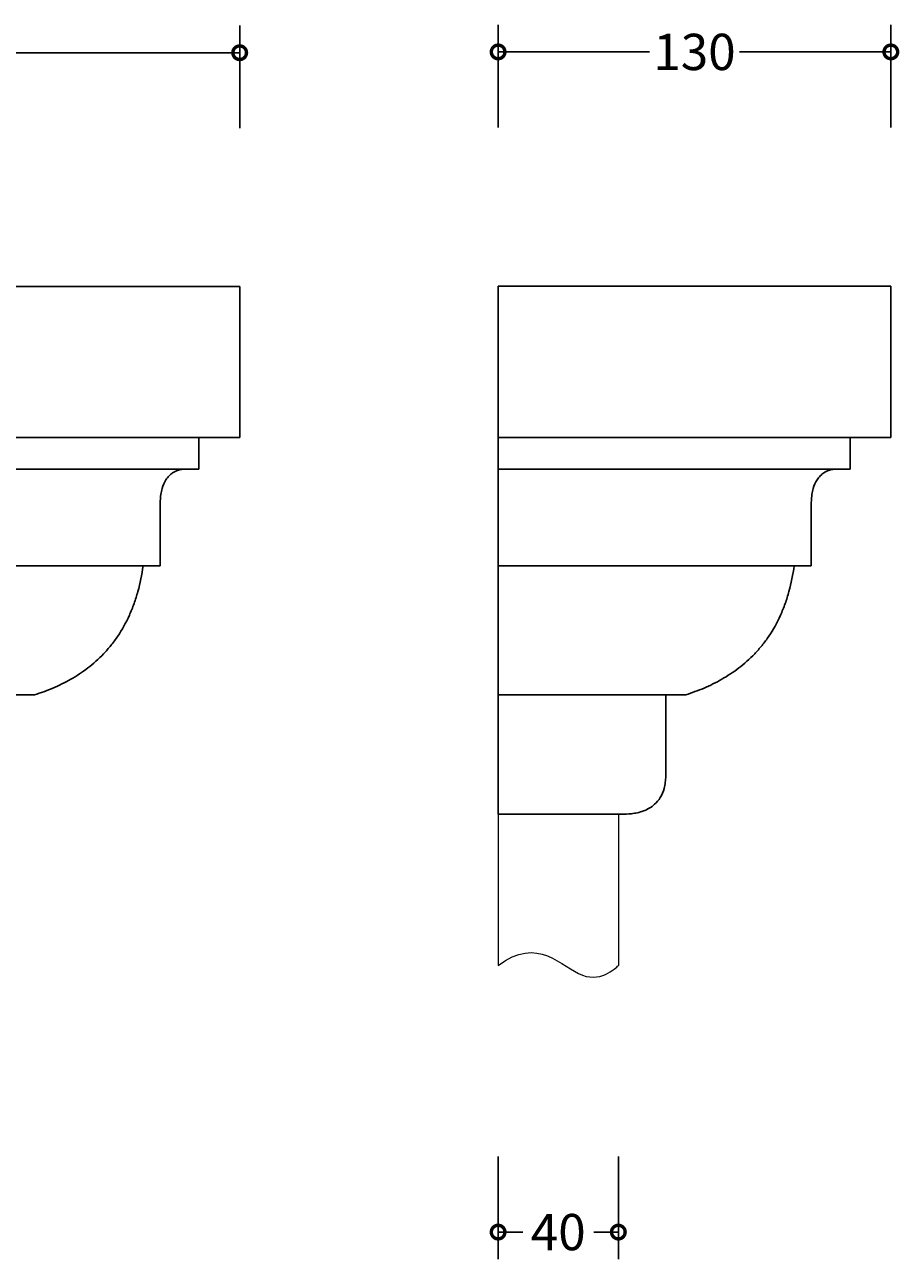
# Model space of a CAD drawing. Units: millimetres. Extents: x -156 to 639, y -103 to 309.
# Drawn here: x 350 to 639, y -99 to 309 of the extents above; entities that cross this region are included whole.
import ezdxf

# ---------------------------------------------------------------- set-up
doc = ezdxf.new("R2010")
doc.units = ezdxf.units.MM
doc.layers.add('AD-Dimension', color=8, linetype='Continuous', lineweight=20)
doc.layers.add('AD-Drawing', color=81, linetype='Continuous', lineweight=20)
doc.styles.add('AD_Dimensions Text', font='ARIALN_0.TTF')
doc.dimstyles.new('AD_Dimension', dxfattribs={"dimscale": 0, "dimtxt": 2.4, "dimasz": 1.8, "dimexe": 1.8, "dimexo": 0.625, "dimgap": 0.9, "dimtad": 0, "dimdec": 0, "dimzin": 0, "dimdsep": 46, "dimtxsty": 'AD_Dimensions Text', "dimblk": 'DOTSMALL', "dimblk1": 'DOTSMALL', "dimblk2": 'DOT', "dimcen": 0.9, "dimclrt": 7, "dimadec": 0, "dimazin": 0, "dimtfac": 1, "dimtdec": 0, "dimtofl": 0, "dimtmove": 0, "dimatfit": 3, "dimldrblk": 'DOTSMALL', "dimfxl": 5, "dimfxlon": 1, "dimtolj": 1, "dimtzin": 0, "dimarcsym": 0})

# ---------------------------------------------------------------- blocks, each defined once
blk = doc.blocks.new('_DotSmall')
at = {"color": 0, "linetype": 'ByBlock', "const_width": 0.5}
blk.add_lwpolyline([(-0.0625, 0, 1), (0.0625, 0, 1)], format="xyb", close=True, dxfattribs=at)
blk = doc.blocks.new('*D16')
at = {"layer": 'AD-Dimension', "color": 0, "lineweight": -2, "transparency": 16777216}
for p, q in [((-88.96, 275.03), (-88.96, 309.03)), ((420.92, 275.03), (420.92, 309.03)), ((-88.96, 300.03), (150.63, 300.03)), ((420.92, 300.03), (181.34, 300.03))]:
    blk.add_line(p, q, dxfattribs=at)
at = {"layer": 'AD-Dimension', "color": 0, "lineweight": -2, "transparency": 16777216, "xscale": 9, "yscale": 9, "zscale": 9, "rotation": 180}
blk.add_blockref('_DotSmall', (-88.96, 300.03), dxfattribs=at)
at = {"layer": 'AD-Dimension', "color": 0, "lineweight": -2, "transparency": 16777216, "xscale": 9, "yscale": 9, "zscale": 9}
blk.add_blockref('_DotSmall', (420.92, 300.03), dxfattribs=at)
at = {"layer": 'AD-Dimension', "color": 7, "transparency": 16777216, "insert": (165.98, 300.03), "char_height": 12, "attachment_point": 5, "style": 'AD_Dimensions Text'}
blk.add_mtext('\\A1;510', dxfattribs=at)
blk = doc.blocks.new('_Dot')
at = {"color": 0, "linetype": 'ByBlock', "lineweight": -2}
blk.add_line((-0.5, 0), (-1, 0), dxfattribs=at)
at = {"color": 0, "linetype": 'ByBlock', "const_width": 0.5}
blk.add_lwpolyline([(-0.25, 0, 1), (0.25, 0, 1)], format="xyb", close=True, dxfattribs=at)
blk = doc.blocks.new('*D19')
at = {"layer": 'AD-Dimension', "color": 0, "lineweight": -2, "transparency": 16777216}
for p, q in [((506.43, -65), (506.43, -99)), ((546.21, -65), (546.21, -99)), ((506.43, -90), (514.59, -90)), ((546.21, -90), (538.05, -90))]:
    blk.add_line(p, q, dxfattribs=at)
at = {"layer": 'AD-Dimension', "color": 0, "lineweight": -2, "transparency": 16777216, "xscale": 9, "yscale": 9, "zscale": 9, "rotation": 180}
blk.add_blockref('_DotSmall', (506.43, -90), dxfattribs=at)
at = {"layer": 'AD-Dimension', "color": 0, "lineweight": -2, "transparency": 16777216, "xscale": 9, "yscale": 9, "zscale": 9}
blk.add_blockref('_DotSmall', (546.21, -90), dxfattribs=at)
at = {"layer": 'AD-Dimension', "color": 7, "transparency": 16777216, "insert": (526.32, -90), "char_height": 12, "attachment_point": 5, "style": 'AD_Dimensions Text'}
blk.add_mtext('\\A1;40', dxfattribs=at)
blk = doc.blocks.new('*D20')
at = {"layer": 'AD-Dimension', "color": 0, "lineweight": -2, "transparency": 16777216}
for p, q in [((506.43, 275.3), (506.43, 309.3)), ((636.37, 275.3), (636.37, 309.3)), ((506.43, 300.3), (556.5, 300.3)), ((636.37, 300.3), (586.29, 300.3))]:
    blk.add_line(p, q, dxfattribs=at)
at = {"layer": 'AD-Dimension', "color": 0, "lineweight": -2, "transparency": 16777216, "xscale": 9, "yscale": 9, "zscale": 9, "rotation": 180}
blk.add_blockref('_DotSmall', (506.43, 300.3), dxfattribs=at)
at = {"layer": 'AD-Dimension', "color": 0, "lineweight": -2, "transparency": 16777216, "xscale": 9, "yscale": 9, "zscale": 9}
blk.add_blockref('_DotSmall', (636.37, 300.3), dxfattribs=at)
at = {"layer": 'AD-Dimension', "color": 7, "transparency": 16777216, "insert": (571.4, 300.3), "char_height": 12, "attachment_point": 5, "style": 'AD_Dimensions Text'}
blk.add_mtext('\\A1;130', dxfattribs=at)

msp = doc.modelspace()

# ---------------------------------------------------------------- linework, layer by layer
at = {"layer": 'AD-Drawing', "linetype": 'Continuous', "lineweight": 25}
for p, q in [((420.92, 222.77), (-88.96, 222.77)), ((420.92, 222.77), (420.92, 172.77)), ((636.37, 222.78), (506.43, 222.78)), ((506.43, 162.35), (506.43, 222.78)), ((636.37, 222.78), (636.37, 172.78)), ((420.92, 172.77), (-88.96, 172.77)), ((407.43, 172.77), (407.43, 162.34)), ((636.37, 172.78), (506.43, 172.78)), ((622.87, 172.78), (622.87, 162.35)), ((407.43, 162.34), (-75.46, 162.34)), ((622.87, 162.35), (506.43, 162.35)), ((394.61, 151.01), (394.61, 130.32)), ((506.43, 130.33), (506.43, 151.02)), ((610.05, 151.02), (610.05, 130.33)), ((394.61, 130.32), (-62.64, 130.32)), ((610.05, 130.33), (506.43, 130.33)), ((353.07, 87.68), (-21.1, 87.68)), ((568.51, 87.69), (506.43, 87.69)), ((506.43, 60.79), (506.43, 87.69)), ((561.92, 87.69), (561.92, 60.79)), ((506.43, 48.16), (547.21, 48.16))]:
    msp.add_line(p, q, dxfattribs=at)
at = {"layer": 'AD-Drawing'}
for p, q in [((506.43, 48.16), (506.43, -1.85)), ((546.21, 48.16), (546.21, -1.85))]:
    msp.add_line(p, q, dxfattribs=at)
at = {"layer": 'AD-Drawing', "linetype": 'Continuous', "lineweight": 25}
for points, knots in [([(402.56, 162.34), (402.15, 162.3), (400.83, 162.19), (399.11, 161.41), (397.52, 160.13), (396.22, 158.52), (395.29, 156.36), (394.79, 153.92), (394.64, 152.25), (394.62, 151.27), (394.61, 151.01)], [0, 0, 0, 0, 0.098183, 0.313181, 0.420325, 0.531524, 0.719349, 0.835502, 0.954882, 1, 1, 1, 1]), ([(506.43, 151.02), (506.43, 152.49), (506.43, 155.18), (506.43, 158.76), (506.43, 161.09), (506.43, 162.25), (506.43, 162.41), (506.43, 162.49)], [0, 0, 0, 0, 0.272077, 0.494655, 0.692205, 0.852157, 1, 1, 1, 1]), ([(618.01, 162.35), (617.59, 162.31), (616.27, 162.2), (614.55, 161.42), (612.96, 160.14), (611.66, 158.53), (610.73, 156.37), (610.23, 153.93), (610.08, 152.26), (610.06, 151.28), (610.05, 151.02)], [0, 0, 0, 0, 0.098183, 0.313181, 0.420325, 0.531524, 0.719349, 0.835502, 0.954882, 1, 1, 1, 1]), ([(388.94, 130.32), (388.54, 127.41), (387.98, 124.59), (386.85, 120.5), (386.43, 119.16), (385.72, 117.19), (385.48, 116.53), (384.96, 115.25), (384.69, 114.61), (383.28, 111.5), (382, 109.21), (379.86, 106.02), (379.11, 105), (377.93, 103.54), (377.52, 103.06), (376.71, 102.14), (376.3, 101.69), (374.21, 99.5), (372.46, 97.95), (369.74, 95.86), (368.81, 95.2), (366.93, 93.96), (365.97, 93.37), (363.07, 91.72), (361.1, 90.76), (357.12, 89.06), (355.11, 88.32), (353.07, 87.68)], [0, 0, 0, 0, 0.125, 0.125, 0.1875, 0.1875, 0.21875, 0.21875, 0.25, 0.25, 0.375, 0.375, 0.4375, 0.4375, 0.46875, 0.46875, 0.5, 0.5, 0.625, 0.625, 0.6875, 0.6875, 0.75, 0.75, 0.875, 0.875, 1, 1, 1, 1]), ([(604.38, 130.33), (603.98, 127.42), (603.42, 124.6), (602.29, 120.51), (601.87, 119.17), (601.17, 117.2), (600.92, 116.54), (600.4, 115.26), (600.13, 114.62), (598.73, 111.51), (597.44, 109.22), (595.3, 106.03), (594.55, 105.01), (593.37, 103.55), (592.96, 103.07), (592.15, 102.15), (591.74, 101.7), (589.66, 99.51), (587.9, 97.96), (585.18, 95.87), (584.25, 95.21), (582.37, 93.97), (581.41, 93.38), (578.51, 91.73), (576.55, 90.76), (572.56, 89.07), (570.55, 88.33), (568.51, 87.69)], [0, 0, 0, 0, 0.125, 0.125, 0.1875, 0.1875, 0.21875, 0.21875, 0.25, 0.25, 0.375, 0.375, 0.4375, 0.4375, 0.46875, 0.46875, 0.5, 0.5, 0.625, 0.625, 0.6875, 0.6875, 0.75, 0.75, 0.875, 0.875, 1, 1, 1, 1]), ([(506.43, 48.16), (506.43, 48.25), (506.43, 48.31), (506.43, 49.5), (506.43, 51.61), (506.43, 54.33), (506.43, 57.38), (506.43, 59.61), (506.43, 60.79)], [0, 0, 0, 0, 0.197364, 0.392253, 0.563853, 0.696467, 0.838857, 1, 1, 1, 1]), ([(561.92, 60.79), (561.88, 60.11), (561.8, 58.73), (561.31, 56.27), (560.2, 53.6), (558.39, 51.49), (556.45, 50.11), (553.89, 48.95), (550.78, 48.25), (548.32, 48.22), (547.21, 48.21)], [0, 0, 0, 0, 0.07502, 0.151907, 0.280684, 0.4092, 0.511942, 0.617414, 0.826973, 1, 1, 1, 1])]:
    msp.add_open_spline(points, degree=3, knots=knots, dxfattribs=at)
msp.add_open_spline([(506.43, 87.69), (506.43, 94.31), (506.43, 108.53), (506.43, 130.33)], degree=3, dxfattribs=at)
at = {"layer": 'AD-Drawing'}
msp.add_open_spline([(506.43, -1.85), (519.46, 8.29), (535.82, -13.3), (546.21, -1.85), (546.21, -1.85)], degree=3, dxfattribs=at)

# ---------------------------------------------------------------- dimensions: what is measured, and where the dimension line sits
at = {"layer": 'AD-Dimension'}
for base, p1, p2, picture, middle in [((420.92, 300.03), (-88.96, 222.77), (420.92, 222.77), '*D16', (165.98, 300.03)), ((636.37, 300.3), (506.43, 222.78), (636.37, 222.78), '*D20', (571.4, 300.3)), ((546.21, -90), (506.43, -1.85), (546.21, -1.85), '*D19', (526.32, -90))]:
    dim = msp.add_linear_dim(base=base, p1=p1, p2=p2, dimstyle='AD_Dimension', override={"dimscale": 0, "dimtix": 0, "dimtofl": 0, "dimtmove": 0, "dimatfit": 3}, dxfattribs=at)
    dim.commit()
    dim.dimension.update_dxf_attribs({"geometry": picture, "text_midpoint": middle})

doc.saveas('drawing.dxf')
